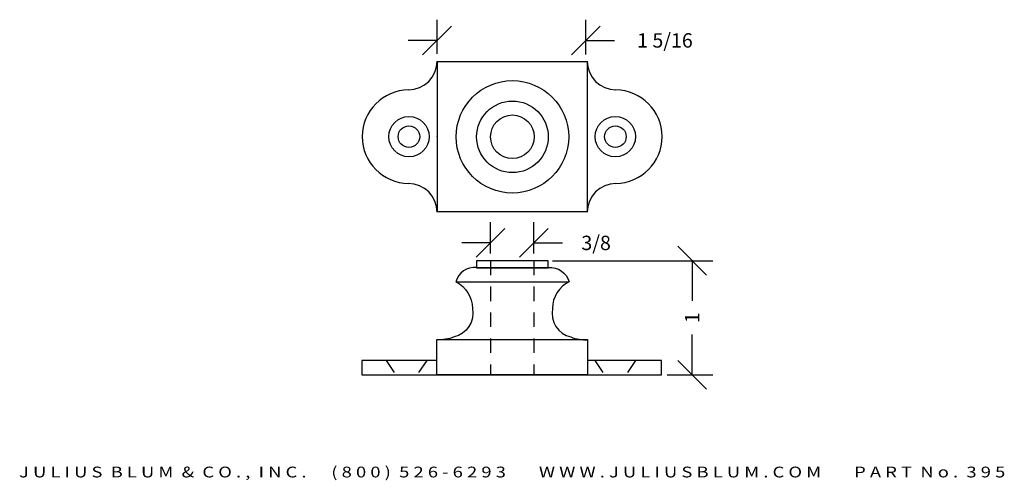
# Model space of a CAD drawing. Extents: x 4.05 to 12.6, y -13.59 to -9.58.
import ezdxf
from ezdxf.enums import TextEntityAlignment as Align

# ---------------------------------------------------------------- set-up
doc = ezdxf.new("R2010")
doc.units = 0
doc.header["$MEASUREMENT"] = 0
doc.linetypes.add('HIDDEN2', pattern=[0.1875, 0.125, -0.0625])
doc.layers.get('0').update_dxf_attribs({"linetype": 'CONTINUOUS'})
doc.layers.get('DEFPOINTS').update_dxf_attribs({"linetype": 'CONTINUOUS'})
for name, color, linetype in [('ADP1DETAIL', 7, 'CONTINUOUS'), ('ADP2DETAILX', 5, 'CONTINUOUS'), ('ADPDIM', 3, 'CONTINUOUS'), ('ADPDIM1', 3, 'CONTINUOUS')]:
    doc.layers.add(name, color=color, linetype=linetype)
doc.styles.add('ARIAL_WIDE', font='ARIAL.TTF', dxfattribs={"width": 1.25})
doc.dimstyles.get("Standard").update_dxf_attribs({"dimtxt": 0.18, "dimasz": 0.18, "dimexe": 0.18, "dimexo": 0.0625, "dimgap": 0.09, "dimtad": 0, "dimtih": 1, "dimtoh": 1, "dimdec": 4, "dimzin": 0, "dimtxsty": 'STANDARD', "dimcen": 0.09, "dimazin": 3, "dimtfac": 1, "dimtdec": 4, "dimtofl": 0, "dimtmove": 0, "dimatfit": 3, "dimtolj": 1, "dimtzin": 0})

# ---------------------------------------------------------------- blocks, each defined once
blk = doc.blocks.new('*D0')
at = {"color": 0, "linetype": 'BYBLOCK'}
for p, q in [((10.0186, -11.8039), (9.7686, -11.5539)), ((8.6803, -11.6789), (10.0736, -11.6789)), ((9.8936, -11.6789), (9.8936, -12.0283)), ((9.8936, -12.6694), (9.8936, -12.32)), ((10.0186, -12.7944), (9.7686, -12.5444)), ((9.6774, -12.6694), (10.0736, -12.6694))]:
    blk.add_line(p, q, dxfattribs=at)
at = {"layer": 'DEFPOINTS', "color": 0, "linetype": 'BYBLOCK'}
for p in [(8.6178, -11.6789), (9.8936, -11.6789), (9.6149, -12.6694)]:
    blk.add_point(p, dxfattribs=at)
at = {"color": 0, "linetype": 'BYBLOCK'}
blk.add_text('1', height=0.125, rotation=90, dxfattribs=at).set_placement((9.8936, -12.1741), align=Align.MIDDLE_CENTER)
blk = doc.blocks.new('*D1')
at = {"color": 0, "linetype": 'BYBLOCK'}
for p, q in [((7.5529, -9.89), (7.8029, -9.64)), ((7.6779, -9.8825), (7.6779, -9.585)), ((8.8447, -9.89), (9.0947, -9.64)), ((8.9697, -9.8862), (8.9697, -9.585)), ((7.6779, -9.765), (7.4279, -9.765)), ((8.9697, -9.765), (9.2197, -9.765))]:
    blk.add_line(p, q, dxfattribs=at)
at = {"layer": 'DEFPOINTS', "color": 0, "linetype": 'BYBLOCK'}
for p in [(8.9697, -9.765), (7.6779, -9.945), (8.9697, -9.9487)]:
    blk.add_point(p, dxfattribs=at)
at = {"color": 0, "linetype": 'BYBLOCK'}
blk.add_text('1 5/16', height=0.125, dxfattribs=at).set_placement((9.6572, -9.765), align=Align.MIDDLE_CENTER)
blk = doc.blocks.new('*D2')
at = {"color": 0, "linetype": 'BYBLOCK'}
for p, q in [((8.1429, -11.6169), (8.1429, -11.344)), ((8.5179, -11.6169), (8.5179, -11.344)), ((8.0179, -11.649), (8.2679, -11.399)), ((8.3929, -11.649), (8.6429, -11.399)), ((8.1429, -11.524), (7.8929, -11.524)), ((8.5179, -11.524), (8.7679, -11.524))]:
    blk.add_line(p, q, dxfattribs=at)
at = {"layer": 'DEFPOINTS', "color": 0, "linetype": 'BYBLOCK'}
for p in [(8.5179, -11.524), (8.1429, -11.6794), (8.5179, -11.6794)]:
    blk.add_point(p, dxfattribs=at)
at = {"color": 0, "linetype": 'BYBLOCK'}
blk.add_text('3/8', height=0.125, dxfattribs=at).set_placement((9.0595, -11.524), align=Align.MIDDLE_CENTER)

msp = doc.modelspace()

# ---------------------------------------------------------------- linework, layer by layer
at = {"layer": 'ADP1DETAIL'}
for p, q in [((7.67786, -9.94873), (8.98289, -9.94873)), ((7.67786, -9.95058), (7.67786, -11.25562)), ((8.98289, -9.94873), (8.98289, -11.25377)), ((7.67786, -10.59691), (7.67786, -10.60125)), ((7.67786, -10.60125), (7.67786, -10.59755)), ((8.98289, -11.25377), (7.67786, -11.25377)), ((7.67786, -11.25811), (7.67786, -11.25377)), ((7.67786, -11.25747), (7.67786, -11.25377))]:
    msp.add_line(p, q, dxfattribs=at)
at = {"layer": 'ADP1DETAIL', "color": 7}
for p, q in [((8.64347, -11.67887), (8.02165, -11.67887)), ((8.02165, -11.67887), (8.02165, -11.73996)), ((8.64347, -11.73996), (8.64347, -11.67887)), ((8.02165, -11.73996), (8.64347, -11.73996)), ((8.64347, -11.73996), (8.02165, -11.73996)), ((8.82019, -11.86433), (7.84928, -11.86433)), ((7.67474, -12.36396), (8.98601, -12.36396)), ((7.67474, -12.66942), (7.67474, -12.36396)), ((8.98601, -12.36396), (8.98601, -12.66942)), ((7.0253, -12.54724), (7.0253, -12.66942)), ((7.67474, -12.54724), (7.0253, -12.54724)), ((9.62589, -12.54724), (8.98601, -12.54724)), ((9.62589, -12.66942), (9.62589, -12.54724)), ((7.0253, -12.66942), (9.62589, -12.66942)), ((8.98601, -12.66942), (7.67474, -12.66942)), ((9.62589, -12.66942), (9.62589, -12.66942))]:
    msp.add_line(p, q, dxfattribs=at)
for points in [[(8.02103, -11.73876, 0.3726747), (7.84123, -11.86251, -0.2828227), (7.98507, -12.09405, -0.4007249), (7.82525, -12.34156, -0.1080091), (7.67742, -12.36551, 0.0272864)], [(8.64434, -11.73876, -0.3726747), (8.82414, -11.86251, 0.2828227), (8.6803, -12.09405, 0.4007249), (8.84012, -12.34156, 0.1080091), (8.98796, -12.36551, -0.0272864)]]:
    msp.add_lwpolyline(points, format="xyb", dxfattribs=at)
at = {"layer": 'ADP1DETAIL'}
for centre, radius in [((8.33256, -10.6027), 0.48859), ((8.33256, -10.6027), 0.31091), ((7.43411, -10.60125), 0.175), ((8.33256, -10.6027), 0.18968), ((9.22664, -10.60125), 0.175), ((7.43411, -10.60125), 0.094), ((9.22664, -10.60125), 0.094)]:
    msp.add_circle(centre, radius, dxfattribs=at)
for centre, radius, start, end in [((7.42786, -9.94503), 0.25, 270.545682, 0), ((9.23289, -9.94503), 0.25, 180, 269.454318), ((7.43411, -10.60125), 0.40625, 90.545682, 269.454318), ((9.22664, -10.60125), 0.40625, 270.545682, 89.454318), ((7.42786, -11.25747), 0.25, 0, 89.454318), ((9.23289, -11.25747), 0.25, 90.545682, 180)]:
    msp.add_arc(centre, radius, start, end, dxfattribs=at)
at = {"layer": 'ADP2DETAILX', "linetype": 'HIDDEN2'}
for p, q in [((8.14287, -11.67939), (8.14287, -12.66942)), ((8.51787, -11.67939), (8.51787, -12.66942)), ((7.23502, -12.54617), (7.3162, -12.66628)), ((7.58814, -12.54617), (7.50696, -12.66628)), ((9.0487, -12.54617), (9.12989, -12.66628)), ((9.40183, -12.54617), (9.32064, -12.66628))]:
    msp.add_line(p, q, dxfattribs=at)

# ---------------------------------------------------------------- texts
at = {"layer": 'ADPDIM', "style": 'ARIAL_WIDE', "width": 1.25}
msp.add_text('J U L I U S  B L U M  &  C O . ,  I N C .      ( 8 0 0 )  5 2 6 - 6 2 9 3        W W W . J U L I U S B L U M . C O M        P A R T  N o .  3 9 5', height=0.09375, dxfattribs=at).set_placement((8.33037, -13.46793), align=Align.TOP_CENTER)

# ---------------------------------------------------------------- dimensions: what is measured, and where the dimension line sits
at = {"layer": 'ADPDIM1'}
for base, p1, p2, picture, middle in [((8.96972, -9.76497), (7.67786, -9.94503), (8.96972, -9.94873), '*D1', (9.65722, -9.76497)), ((8.51787, -11.52402), (8.14287, -11.67939), (8.51787, -11.67939), '*D2', (9.05954, -11.52402))]:
    dim = msp.add_linear_dim(base=base, p1=p1, p2=p2, dimstyle='Standard', dxfattribs=at)
    dim.commit()
    dim.dimension.update_dxf_attribs({"geometry": picture, "text_midpoint": middle})
dim = msp.add_linear_dim(base=(9.893565, -11.678873), p1=(9.614944, -12.669418), p2=(8.617775, -11.678873), angle=90, dimstyle='Standard', dxfattribs=at)
dim.commit()
dim.dimension.update_dxf_attribs({"geometry": '*D0', "text_midpoint": (9.893565, -12.174145)})

doc.saveas('drawing.dxf')
